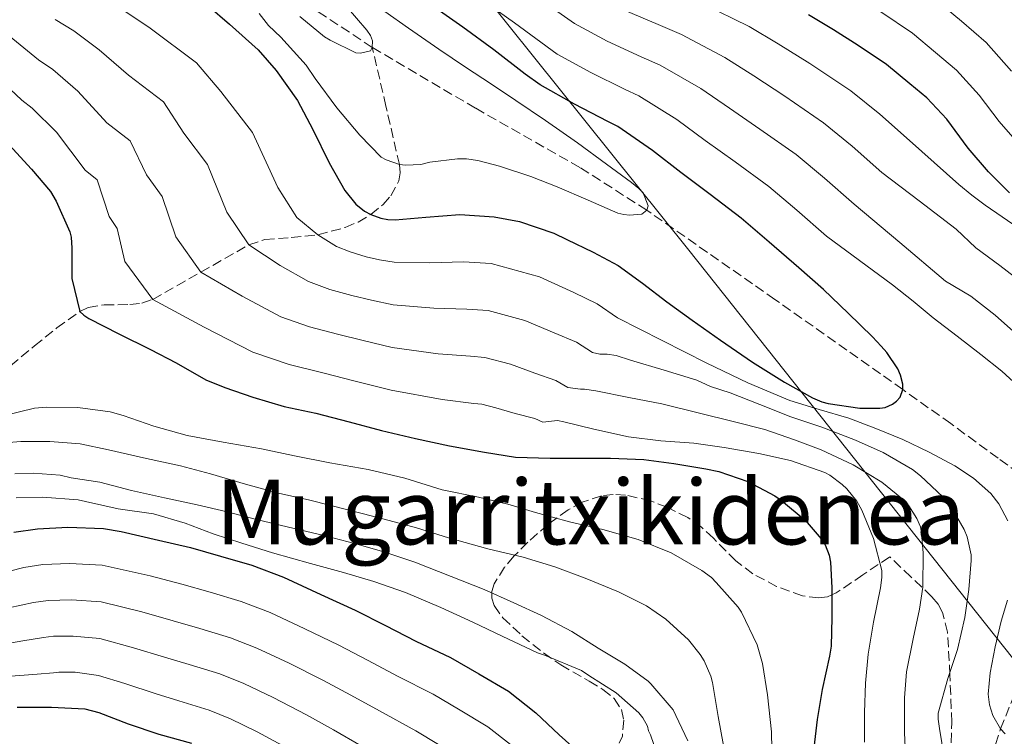
# Model space of a CAD drawing. Units: metres. Extents: x 579718 to 583124, y 4768225 to 4770579.
# Drawn here: x 582287 to 582461, y 4769844 to 4769972 of the extents above; entities that cross this region are included whole.
import ezdxf
from ezdxf.enums import TextEntityAlignment as Align

# ---------------------------------------------------------------- set-up
doc = ezdxf.new("R2010")
doc.units = ezdxf.units.M
doc.header["$MEASUREMENT"] = 0
doc.linetypes.add('DGN Style 3', pattern=[2.435891, 1.739922, -0.695969])
for name, color, linetype, lineweight in [('Curva de nivel directora', 30, 'Continuous', 30), ('Curva de nivel intermedia', 30, 'Continuous', 0), ('Límite de municipio', 7, 'Continuous', 0), ('Texto de rotulación de espacio menor sin especificar', 7, 'Continuous', 0), ('Vaguada', 142, 'DGN Style 3', 13), ('Zona arbolada', 92, 'DGN Style 3', 0)]:
    doc.layers.add(name, color=color, linetype=linetype, lineweight=lineweight)
doc.styles.add('Style-Arial', font='arial.ttf')

msp = doc.modelspace()

# ---------------------------------------------------------------- linework, layer by layer
at = {"layer": 'Curva de nivel directora', "color": 30, "linetype": 'Continuous', "lineweight": 30, "flags": 128}
for points, elevation in [([(582320.16, 4769974.06), (582324.01, 4769970.78), (582329.1, 4769966.24), (582332.3, 4769962.56), (582336.09, 4769957.21), (582338.79, 4769952.08), (582341.66, 4769946.16), (582344.44, 4769941.26), (582346.43, 4769938.81), (582347.98, 4769937.58), (582349.07, 4769936.99), (582350.83, 4769936.33), (582352.09, 4769936.08), (582353.4, 4769936.04), (582358.86, 4769936.52), (582364.87, 4769936.97), (582370.97, 4769936.57), (582375.43, 4769935.71), (582381.56, 4769933.68), (582383.83, 4769932.57), (582388.54, 4769930.3), (582392.95, 4769927.9), (582397.27, 4769924.81), (582401.58, 4769921.45), (582406.09, 4769918.19), (582411.1, 4769914.67), (582416.79, 4769910.76), (582422.49, 4769907.21), (582427.45, 4769904.4), (582429.13, 4769903.72), (582430.25, 4769903.44), (582435.85, 4769902.6), (582439.42, 4769902.57), (582440.36, 4769902.72), (582441.64, 4769903.29), (582442.36, 4769903.85), (582443, 4769904.56), (582443.48, 4769905.9), (582443.45, 4769906.88), (582443.05, 4769908.43), (582442.59, 4769909.55), (582440.63, 4769912.46), (582439.66, 4769913.58), (582438.09, 4769915.28), (582433.8, 4769919.48), (582429.42, 4769923.68), (582425.02, 4769927.5), (582419.75, 4769932.04), (582414.81, 4769936.3), (582409.27, 4769940.51), (582404.09, 4769944.43), (582399.07, 4769948.33), (582392.89, 4769952.6), (582391.13, 4769953.52), (582385.23, 4769956.59), (582379.13, 4769959.98), (582376.49, 4769961.92), (582370.91, 4769966.22), (582365.4, 4769970.27), (582361.29, 4769973.13)], 300), ([(582462.41, 4769940.84), (582458.67, 4769944.55), (582455.07, 4769948.78), (582451.27, 4769953.91), (582447.75, 4769957.67), (582444.7, 4769960.2), (582440.6, 4769963.59), (582435.55, 4769967), (582431.19, 4769969.75), (582426.73, 4769972.44)], 325), ([(582284.91, 4769949.34), (582288.84, 4769945.01), (582292.23, 4769941.07), (582293.24, 4769939.37), (582295.69, 4769933.9), (582295.93, 4769932.93), (582296.04, 4769931.01), (582296.04, 4769925.63), (582297.43, 4769919.76), (582298.17, 4769919.1), (582299.03, 4769918.54), (582304.38, 4769915.79), (582309.99, 4769913.02), (582314.52, 4769910.62), (582319.79, 4769907.65), (582323.16, 4769906.29), (582328.11, 4769904.53), (582333.72, 4769902.89), (582339.29, 4769901.73), (582345.21, 4769900.14), (582351, 4769898.61), (582357, 4769897.18), (582363.03, 4769895.88), (582369.27, 4769894.8), (582374.73, 4769893.92), (582380.89, 4769893.72)], 325), ([(582380.89, 4769893.72), (582386.59, 4769893.72), (582391.61, 4769893.72), (582397.53, 4769893.5), (582402.87, 4769892.76), (582408.51, 4769891.8), (582410.83, 4769891.32), (582415.96, 4769889.55), (582420.79, 4769887.05), (582421.96, 4769886.19), (582426.14, 4769882.68), (582429, 4769879.4), (582429.67, 4769878.32), (582430.38, 4769876.52), (582430.62, 4769875.26), (582430.89, 4769870.72), (582430.86, 4769865.45), (582430.76, 4769860.35), (582430.49, 4769858.59), (582429.15, 4769852.62), (582428.28, 4769847.29), (582427.55, 4769841.29)], 325), ([(582285.72, 4769880.56), (582289.91, 4769881.18), (582295.29, 4769881.45), (582301.66, 4769881.23), (582304.79, 4769880.72), (582311.42, 4769879.17), (582317.07, 4769877.84), (582322.38, 4769876.32), (582327.95, 4769874.69), (582333.56, 4769872.59), (582340.2, 4769869.52), (582346.28, 4769866.7), (582351.69, 4769864), (582357.05, 4769861.2), (582363.19, 4769858.3), (582368.25, 4769855.41), (582373.5, 4769852.37), (582378.35, 4769848.51), (582382.52, 4769844.57), (582387.08, 4769840.49)], 350), ([(582286.3, 4769849.5), (582292.41, 4769849.5), (582298.33, 4769849.2), (582300.81, 4769848.54), (582305.99, 4769846.54), (582311.47, 4769844.72), (582317.23, 4769843.13)], 375)]:
    msp.add_lwpolyline(points, dxfattribs=dict(at, elevation=elevation))
at = {"layer": 'Curva de nivel intermedia', "color": 30, "linetype": 'Continuous', "lineweight": 0, "flags": 128}
for points, elevation in [([(582463.67, 4769915.74), (582459.85, 4769919.1), (582455.53, 4769922.46), (582451.02, 4769925.16), (582442.93, 4769931.98), (582434.84, 4769938.8), (582429.58, 4769943.43), (582424.55, 4769947.61), (582418.13, 4769952.15), (582412.74, 4769955.86), (582407.63, 4769959.35), (582400.43, 4769963.51), (582397.07, 4769964.98), (582391.03, 4769967.75), (582385.2, 4769970.89), (582378.28, 4769975.79), (582372.39, 4769979.77), (582368.05, 4769982.84), (582362.45, 4769986.91), (582358.1, 4769990.6)], 310), ([(582464.54, 4769905.95), (582461.02, 4769909.15), (582457.31, 4769912.12), (582453.09, 4769915.37), (582448.89, 4769918.63), (582445.29, 4769921.6), (582441.64, 4769924.51), (582435.78, 4769928.83), (582429.93, 4769933.15), (582424.67, 4769937.74), (582419.68, 4769941.95), (582413.7, 4769946.33), (582408.41, 4769950.14), (582403.35, 4769953.84), (582396.66, 4769958.05), (582394.1, 4769959.25), (582388.13, 4769962.17), (582382.17, 4769965.44), (582374.59, 4769971.01), (582368.9, 4769975.02)], 305), ([(582462.79, 4769962.42), (582458.24, 4769967.49), (582453.89, 4769971.31), (582449.8, 4769974.7)], 335), ([(582304.71, 4769973.56), (582309.91, 4769970.09), (582318.14, 4769963.88), (582322.49, 4769958.83), (582328.08, 4769951.53), (582332.6, 4769941.78), (582335.93, 4769936.42), (582339.7, 4769933.36), (582343.01, 4769931.32), (582345.44, 4769930.33), (582348.27, 4769929.46), (582350.64, 4769928.91), (582353.22, 4769928.49), (582359.57, 4769928.42), (582365.5, 4769928.58), (582370.42, 4769928.25), (582378.99, 4769925.92), (582385.08, 4769923.14), (582389.26, 4769921.11), (582392.86, 4769918.63), (582400.78, 4769914.6), (582408.71, 4769910.57), (582415.98, 4769907.09), (582423.4, 4769903.95), (582428.63, 4769902.33), (582433.88, 4769900.81), (582438.71, 4769899), (582443.48, 4769897.02), (582448.13, 4769894.79), (582452.68, 4769892.33), (582456.03, 4769890.18)], 305), ([(582330.94, 4769970.56), (582333.1, 4769968.44), (582337.63, 4769963.5), (582339.21, 4769961.15), (582343.05, 4769955.93), (582347.1, 4769951.04), (582350.89, 4769947.15), (582351.77, 4769946.67), (582354.15, 4769945.84), (582355.21, 4769945.72), (582357.96, 4769945.88), (582359.55, 4769946.3), (582364.43, 4769946.89), (582366.04, 4769946.88), (582368.06, 4769946.59), (582371.88, 4769945.55), (582377.45, 4769943.74), (582382.17, 4769941.92), (582387.66, 4769939.52), (582392.91, 4769937.24), (582393.96, 4769936.96), (582394.99, 4769936.86), (582397.19, 4769937.05), (582398.04, 4769937.76), (582398.28, 4769938.51), (582397.4, 4769940.81), (582396.62, 4769941.61), (582395.31, 4769942.65), (582390.87, 4769945.92), (582385.75, 4769949.72), (582380.06, 4769953.68), (582374.81, 4769957.21), (582370.49, 4769960.14), (582365.85, 4769963.13), (582361.15, 4769966.36), (582355.74, 4769970.08), (582351.58, 4769973.05)], 295), ([(582336.46, 4769972.16), (582340.87, 4769968.52), (582341.87, 4769967.92), (582346.44, 4769965.68), (582347.27, 4769965.61), (582349.02, 4769966.04), (582349.34, 4769966.64), (582349.35, 4769967.84), (582348.99, 4769968.76), (582348.35, 4769969.71), (582344.68, 4769973.96)], 290), ([(582465.91, 4769923.9), (582460.71, 4769927.9), (582456.41, 4769931.08), (582452.95, 4769934.38), (582446.35, 4769939.41), (582439.75, 4769944.44), (582434.5, 4769949.12), (582429.41, 4769953.26), (582422.55, 4769957.98), (582417.06, 4769961.58), (582411.91, 4769964.86), (582404.2, 4769968.96), (582400.04, 4769970.71), (582393.94, 4769973.33)], 315), ([(582464.14, 4769934.52), (582461.1, 4769936.58), (582458.06, 4769938.63), (582455.7, 4769940.41), (582453.42, 4769942.28), (582449.04, 4769946.19), (582444.66, 4769950.09), (582439.41, 4769954.82), (582434.28, 4769958.92), (582426.98, 4769963.8), (582421.38, 4769967.3), (582416.19, 4769970.37), (582407.97, 4769974.41)], 320), ([(582463.82, 4769949.75), (582460.58, 4769953.48), (582457.03, 4769958.17), (582453, 4769962.58), (582449.29, 4769965.76), (582445.2, 4769969.15), (582439.59, 4769972.99)], 330), ([(582293.09, 4769971.6), (582296.38, 4769969.59), (582300.9, 4769966.23), (582306.07, 4769961.69), (582312.26, 4769956.97), (582315.88, 4769951.43), (582320.07, 4769945.85), (582323.54, 4769937.39), (582327.42, 4769931.58), (582332.97, 4769927.91), (582338.04, 4769925.07), (582341.82, 4769923.67), (582345.71, 4769922.6), (582349.19, 4769921.74), (582353.03, 4769920.93), (582360.28, 4769920.32), (582366.12, 4769920.19), (582369.88, 4769919.93), (582376.42, 4769918.16), (582381.62, 4769915.97), (582385.57, 4769914.32), (582388.44, 4769912.45), (582389.74, 4769912.2), (582391.02, 4769912.19), (582392.59, 4769911.93), (582395.15, 4769911.1), (582401.1, 4769909.37), (582406.91, 4769907.55), (582409.34, 4769906.43), (582412.84, 4769905.31), (582418.12, 4769903.24), (582423.59, 4769901.05), (582429.08, 4769899.21), (582435.05, 4769896.91)], 310), ([(582329.24, 4769972.68), (582330.94, 4769970.56)], 295), ([(582284.26, 4769969.26), (582290.12, 4769964.44), (582292.67, 4769962.71), (582297.1, 4769958.9), (582302.22, 4769953.28), (582306.39, 4769950.06), (582309.26, 4769944.03), (582312.06, 4769940.16), (582314.49, 4769933.01), (582318.91, 4769926.75), (582326.24, 4769922.45), (582333.08, 4769918.81), (582338.2, 4769917.01), (582343.15, 4769915.73), (582347.74, 4769914.58), (582352.85, 4769913.37), (582361, 4769912.22), (582366.75, 4769911.8), (582369.33, 4769911.61), (582373.85, 4769910.41), (582378.16, 4769908.81), (582381.88, 4769907.53), (582384.02, 4769906.27), (582386.28, 4769905.96), (582386.99, 4769905.96), (582389.03, 4769905.66), (582394.86, 4769904.49), (582400.7, 4769903.37), (582407.15, 4769901.76), (582413.63, 4769900.14), (582419.02, 4769898.83), (582424.28, 4769896.97)], 315), ([(582280.92, 4769963.06), (582287.15, 4769957.29), (582288.97, 4769955.83), (582293.3, 4769951.57), (582298.38, 4769944.88), (582300.51, 4769943.16), (582302.65, 4769936.63), (582304.05, 4769934.48), (582305.43, 4769928.63), (582310.4, 4769921.91), (582319.51, 4769917), (582328.11, 4769912.55), (582334.58, 4769910.36), (582340.59, 4769908.86), (582346.28, 4769907.41), (582352.66, 4769905.81), (582361.71, 4769904.12), (582367.37, 4769903.41), (582368.79, 4769903.3), (582371.27, 4769902.65), (582374.7, 4769901.64), (582378.19, 4769900.74), (582379.6, 4769900.08), (582382.22, 4769900.43), (582383.32, 4769900.17), (582388.65, 4769898.89), (582394.79, 4769897.53), (582400.51, 4769896.81), (582406.41, 4769896.4), (582411.8, 4769895.63), (582417.91, 4769894.56), (582423.55, 4769893.31), (582429.61, 4769891.16)], 320), ([(582284.33, 4769901.36), (582289.4, 4769902.57), (582291.61, 4769902.75), (582297.06, 4769902.72), (582302.81, 4769901.97), (582305.13, 4769901.28), (582310.57, 4769899.37), (582316.49, 4769897.76), (582322.87, 4769896.57), (582329.7, 4769895.4), (582335.51, 4769894.11), (582341.83, 4769892.91), (582348.63, 4769891.71), (582355.11, 4769890.16), (582361.76, 4769888.11), (582368.21, 4769886.81), (582373.38, 4769885.55), (582378.31, 4769884.08), (582384.32, 4769882.4), (582390.24, 4769881.07), (582396.5, 4769879.29), (582402.37, 4769876.89), (582407.84, 4769873.8), (582409.54, 4769872.54), (582410.36, 4769871.63), (582414.24, 4769867.28), (582414.87, 4769866.35), (582417.62, 4769860.57), (582418.58, 4769857.24), (582419.46, 4769851.68), (582420.15, 4769845.1), (582420.32, 4769838.86)], 330), ([(582284.87, 4769896.51), (582287, 4769896.7), (582292.13, 4769896.7), (582297.48, 4769896.24), (582302.52, 4769895.17), (582309.29, 4769893.63), (582315.3, 4769892.38), (582320.65, 4769890.94), (582326.84, 4769889.1), (582332.72, 4769887.48), (582338.26, 4769886.24), (582345.22, 4769884.48), (582351.43, 4769882.91), (582357.16, 4769881.36), (582362.87, 4769879.6), (582369.81, 4769877.61), (582376.08, 4769876.12), (582381.73, 4769874.43), (582387.09, 4769872.43), (582393.04, 4769869.98), (582398.02, 4769867.47), (582401.4, 4769865.16), (582405.44, 4769861.45), (582407.54, 4769858.86), (582408.21, 4769857.74), (582409.43, 4769854.99), (582409.73, 4769853.87), (582410.72, 4769847.87), (582411.67, 4769842.72)], 335), ([(582424.28, 4769896.97), (582428.99, 4769895.21), (582434.68, 4769892.54), (582439.77, 4769889.48), (582443.87, 4769886.11), (582444.55, 4769885.28), (582445.99, 4769883.02), (582446.59, 4769881.53), (582446.81, 4769880.48), (582447.11, 4769876.86), (582447.02, 4769870.84), (582446.46, 4769866.88), (582445.29, 4769861.64), (582444.11, 4769855.77), (582443.75, 4769851.15), (582443.75, 4769845), (582444.09, 4769838.3)], 315), ([(582435.05, 4769896.91), (582439.99, 4769894.75), (582445.19, 4769891.71), (582446.59, 4769890.6), (582450.55, 4769886.88), (582452.43, 4769884.43), (582454.36, 4769881.08), (582454.91, 4769879.76), (582455.59, 4769876.54), (582455.59, 4769875.55), (582455.16, 4769870.4), (582454.46, 4769865.42), (582453.19, 4769859.72), (582451.48, 4769854.62), (582449.74, 4769848.46), (582449.74, 4769847.36), (582449.96, 4769845.71), (582450.82, 4769840.6)], 310), ([(582285.89, 4769890.93), (582289.19, 4769891.07), (582293.96, 4769890.67), (582295.93, 4769890.22), (582301.01, 4769889.44), (582306.63, 4769887.95), (582312.47, 4769886.69), (582318.28, 4769885.41), (582323.56, 4769884.19), (582328.53, 4769882.86), (582334.23, 4769881.55), (582340.96, 4769879.93), (582346.4, 4769878.49), (582351.59, 4769877.05), (582356.88, 4769875.26), (582363.35, 4769872.72), (582369.16, 4769870.38), (582374.44, 4769868.04), (582379.38, 4769865.77), (582384.76, 4769862.94), (582389.4, 4769860.01), (582394.15, 4769857.12), (582398.28, 4769854.14), (582398.79, 4769853.66), (582402.71, 4769849.04), (582403.2, 4769848.04), (582405.3, 4769843.5)], 340), ([(582429.61, 4769891.16), (582430.54, 4769890.67), (582432.71, 4769889.07), (582433.53, 4769888.28), (582435.29, 4769886.09), (582436.19, 4769884.46), (582438.28, 4769879.45), (582439.75, 4769873.79), (582439.75, 4769872.52), (582439.5, 4769870.72), (582438.3, 4769864.6), (582437.34, 4769858.94), (582436.83, 4769853.79), (582436.67, 4769848.54), (582436.66, 4769843.29)], 320), ([(582456.03, 4769890.18), (582459.08, 4769887.45), (582460.54, 4769885.6), (582462.1, 4769882.58)], 305), ([(582286.15, 4769886.65), (582290.79, 4769886.81), (582297.17, 4769886.3), (582298.42, 4769886.03), (582304.25, 4769884.73), (582310.49, 4769883.81), (582316.15, 4769882.19), (582321.11, 4769880.29), (582326.16, 4769878.6), (582331.6, 4769876.89), (582338.4, 4769875.02), (582344.24, 4769873.44), (582349.6, 4769871.79), (582355.24, 4769869.88), (582361.51, 4769867.18), (582367.17, 4769864.57), (582372.4, 4769862.09), (582378.68, 4769859.13), (582379.92, 4769858.75), (582386.47, 4769856.03), (582387.76, 4769855.12), (582392.61, 4769852.04), (582396.64, 4769848.49), (582397.32, 4769847.63), (582398.16, 4769846.11), (582398.36, 4769845.32), (582398.72, 4769844.57), (582400.5, 4769839.42)], 345), ([(582282.36, 4769873.03), (582287.48, 4769874.33), (582290.86, 4769874.82), (582295.62, 4769875.02), (582301.43, 4769874.71), (582309.93, 4769872.8), (582315.54, 4769871.35), (582320.54, 4769869.9), (582326.06, 4769868.26), (582331.21, 4769866.3), (582337.38, 4769863.42), (582343.41, 4769860.51), (582348.6, 4769857.82), (582353.82, 4769855.02), (582360.13, 4769851.8), (582364.66, 4769849.14), (582369.83, 4769846.03), (582373.85, 4769842.85)], 355), ([(582284.86, 4769867.15), (582289.23, 4769868.09), (582291.81, 4769868.46), (582295.94, 4769868.58), (582301.2, 4769868.19), (582308.43, 4769866.43), (582314.01, 4769864.86), (582318.71, 4769863.49), (582324.18, 4769861.84), (582328.87, 4769860.01), (582334.56, 4769857.32), (582340.54, 4769854.31), (582345.52, 4769851.65), (582350.59, 4769848.84), (582357.06, 4769845.3), (582361.08, 4769842.88)], 360), ([(582462.07, 4769868.52), (582460.92, 4769864.8), (582459.87, 4769860.21), (582459, 4769855.61), (582458.64, 4769851.83), (582458.83, 4769849.93), (582459.43, 4769848.03), (582460.83, 4769845.64), (582461.64, 4769844.79)], 305), ([(582281.91, 4769860.35), (582287.35, 4769861.27), (582290.98, 4769861.86), (582292.75, 4769862.11), (582296.27, 4769862.14), (582300.97, 4769861.67), (582306.94, 4769860.06), (582312.49, 4769858.37), (582316.87, 4769857.07), (582322.3, 4769855.41), (582326.52, 4769853.72), (582331.73, 4769851.22), (582337.67, 4769848.12), (582342.43, 4769845.48), (582347.36, 4769842.65)], 365), ([(582284.4, 4769854.93), (582289.85, 4769855.38), (582292.74, 4769855.63), (582293.7, 4769855.75), (582296.59, 4769855.71), (582300.74, 4769855.14), (582305.45, 4769853.7), (582310.96, 4769851.88), (582315.03, 4769850.66), (582320.41, 4769848.99), (582324.17, 4769847.43), (582328.91, 4769845.12), (582334.8, 4769841.92)], 370)]:
    msp.add_lwpolyline(points, dxfattribs=dict(at, elevation=elevation))
at = {"layer": 'Límite de municipio', "color": 7, "linetype": 'Continuous', "lineweight": 0}
msp.add_polyline3d([(583112.95, 4768932.14, 713.76), (583025.83, 4768938.83, 711.63), (583013.66, 4768990.7, 730.49), (582993.54, 4769076.52, 705.83), (582980.71, 4769110.67, 681.11), (582927.97, 4769208.36, 625.73), (582924.3, 4769214.97, 621.12), (582922.46, 4769218.29, 618.66), (582888.39, 4769279.66, 570.81), (582859.75, 4769327.94, 541.79), (582832.53, 4769374.86, 528.99), (582821.24, 4769391.25, 524.3), (582720.26, 4769527.75, 455.6), (582653.15, 4769615.9, 424.37), (582652.73, 4769616.46, 424.21), (582650.66, 4769619.11, 423.35), (582565.11, 4769728.6, 385.83), (582478.43, 4769838.73, 311.88), (582405.5, 4769930.62, 296.63), (582345.8, 4770005.18, 310.91), (582336.64, 4770016.63, 309.93), (582319.92, 4770046.02, 302.34)], dxfattribs=at)
at = {"layer": 'Vaguada', "color": 142, "linetype": 'DGN Style 3', "lineweight": 13}
for points in [[(582349.34, 4769966.64, 290), (582338.53, 4769973.78, 289.14), (582330.65, 4769979.45, 289.21), (582319.38, 4769988.63, 289.24), (582314.07, 4769993.6, 287.58), (582309.02, 4769998.88, 285), (582302.81, 4770006.56, 284.27), (582294.39, 4770018.74, 283.53), (582290.16, 4770024.79, 283.09)], [(582281.42, 4769907.01, 328.74), (582289.38, 4769913.66, 326.82), (582293.38, 4769916.85, 325.93), (582297.43, 4769919.76, 325), (582298.9, 4769920.47, 324.37), (582301.77, 4769920.95, 323.37), (582306.32, 4769920.98, 321.72), (582308.47, 4769921.21, 320.92), (582310.4, 4769921.91, 320), (582314.66, 4769924.33, 317.5), (582318.91, 4769926.75, 315), (582323.17, 4769929.17, 312.5), (582327.42, 4769931.58, 310), (582330.24, 4769932.56, 308.65), (582334.97, 4769932.9, 306.97), (582339.7, 4769933.36, 305), (582344.53, 4769934.68, 302.76), (582346.82, 4769935.64, 301.45), (582349.07, 4769936.99, 300), (582351.24, 4769938.77, 298.79), (582352.65, 4769940.31, 297.86), (582354.05, 4769942.93, 296.48), (582354.29, 4769944.35, 295.74), (582354.15, 4769945.84, 295), (582351.75, 4769956.24, 292.17), (582349.34, 4769966.64, 290)], [(582471.14, 4769871.64, 303.3), (582469.58, 4769873.29, 303.69), (582468.85, 4769875.15, 303.91), (582468.45, 4769878.98, 303.84), (582468.29, 4769884.99, 302.96), (582467.61, 4769887.58, 302.45), (582466.02, 4769889.56, 302.33), (582460.41, 4769893.7, 302.62), (582451.97, 4769899.85, 302.18), (582443.48, 4769905.9, 300), (582420.78, 4769921.9, 298.05), (582398.04, 4769937.76, 295), (582386.14, 4769945.35, 293.95), (582367.67, 4769955.84, 292.75), (582349.34, 4769966.64, 290)], [(582480.25, 4769762.94, 320), (582477.68, 4769767.18, 318.99), (582473.34, 4769773.11, 317.2), (582469.06, 4769779.13, 315), (582463.82, 4769788.27, 312.68), (582461.59, 4769793.03, 311.02), (582459.7, 4769797.98, 310), (582458.06, 4769803.71, 309.64), (582456.19, 4769818.22, 308.6), (582456.34, 4769825.28, 308.06), (582456.89, 4769830.55, 307.5), (582458.43, 4769838.27, 306.61), (582460.83, 4769845.64, 305), (582465.98, 4769858.64, 304.16), (582471.14, 4769871.64, 303.3)]]:
    msp.add_polyline3d(points, dxfattribs=at)
at = {"layer": 'Zona arbolada', "color": 92, "linetype": 'DGN Style 3', "lineweight": 0}
for points in [[(582451.96, 4769838.33, 317.81), (582452.16, 4769846.8, 317.89), (582451.83, 4769855.29, 318.03), (582451.41, 4769862.8, 318.43), (582450.52, 4769866.29, 318.91), (582449.72, 4769867.81, 319.25), (582448.63, 4769869.12, 319.66), (582444.89, 4769872.65, 321.01), (582441.15, 4769876.19, 322.35), (582436.39, 4769872.99, 325.74), (582431.64, 4769869.79, 329.14), (582430.09, 4769869.09, 330.06), (582428.57, 4769868.89, 330.75), (582425.66, 4769869.25, 331.73), (582421.09, 4769870.95, 332.99), (582416.89, 4769873.18, 334.38), (582413.84, 4769875.46, 336.02), (582409.86, 4769879.52, 338.66), (582407.75, 4769881.48, 339.8), (582405.31, 4769883.16, 340.66), (582401.64, 4769885, 341.52), (582398.72, 4769886.13, 342.14), (582394.27, 4769887.17, 343.06), (582392.1, 4769887.27, 343.52), (582390.01, 4769887.04, 343.98), (582386.57, 4769885.89, 344.79), (582384.09, 4769884.55, 345.38), (582380.47, 4769881.93, 346.28), (582376.92, 4769878.78, 347.18), (582374.47, 4769876.31, 347.87), (582372.8, 4769874.34, 348.47), (582370.99, 4769871.43, 349.47), (582370.56, 4769870.07, 350.01), (582370.55, 4769868.83, 350.58)], [(582370.55, 4769868.83, 350.58), (582370.99, 4769867.54, 351.33), (582372.5, 4769865.34, 353.06), (582375.9, 4769862.18, 356.02), (582379.71, 4769859.13, 358.54), (582382.78, 4769857.01, 359.76), (582387.84, 4769854.14, 361.08), (582390.22, 4769852.66, 361.86), (582392.28, 4769851.04, 362.93), (582393.53, 4769849.08, 364.09), (582393.96, 4769847.21, 365.02), (582393.71, 4769844.35, 366.41), (582393.14, 4769843.1, 367.08)]]:
    msp.add_polyline3d(points, dxfattribs=at)

# ---------------------------------------------------------------- texts
at = {"layer": 'Texto de rotulación de espacio menor sin especificar', "color": 7, "linetype": 'Continuous', "lineweight": 0, "style": 'Style-Arial'}
msp.add_text('Mugarritxikidenea', height=11.5, dxfattribs=at).set_placement((582388.03, 4769884.15, 333.77), align=Align.MIDDLE_CENTER)

doc.saveas('drawing.dxf')
